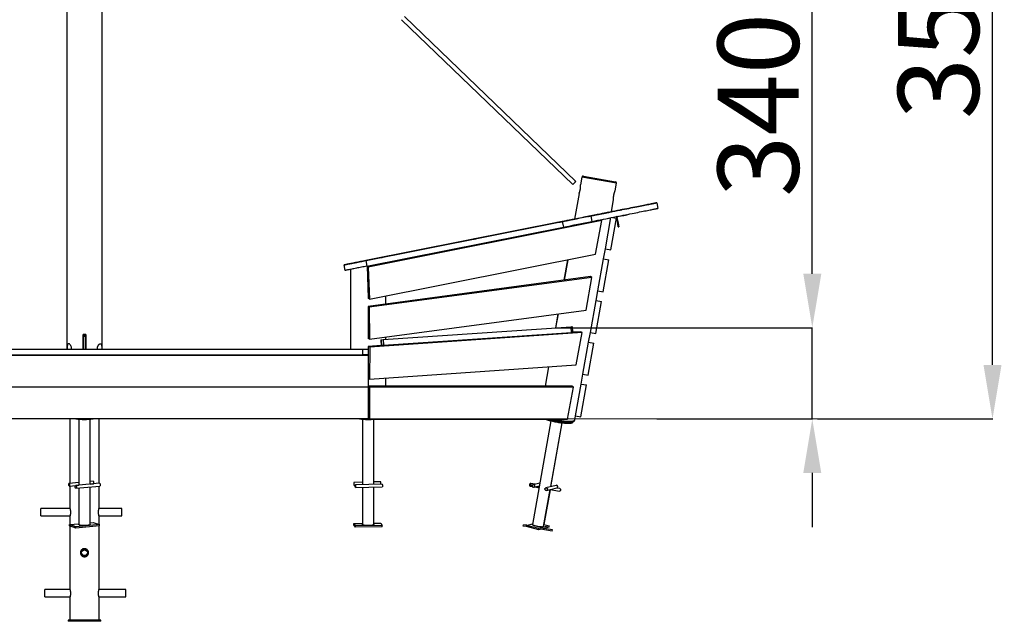
# Model space of a CAD drawing. Units: millimetres. Extents: x -9008 to -219, y -331 to 10375.
# Drawn here: x -4288 to -643, y 6107 to 8335 of the extents above; entities that cross this region are included whole.
import ezdxf

# ---------------------------------------------------------------- set-up
doc = ezdxf.new("R2010")
doc.units = ezdxf.units.MM
doc.header["$PDSIZE"] = -1
doc.layers.add('размер', color=92, linetype='Continuous', lineweight=15)
doc.dimstyles.new('Размер М1.1', dxfattribs={"dimtxt": 300, "dimasz": 200, "dimexe": 1, "dimexo": 1, "dimgap": 50, "dimtad": 1, "dimdec": 0, "dimzin": 0, "dimtxsty": 'Standard', "dimcen": 2.5, "dimazin": 0, "dimtfac": 1, "dimtmove": 0, "dimatfit": 3, "dimfxl": 1, "dimtzin": 0, "dimarcsym": 0})

# ---------------------------------------------------------------- blocks, each defined once
blk = doc.blocks.new('_D')
at = {"layer": 'Defpoints', "color": 0, "transparency": 16777216}
for p in [(-3968.3, 10369), (-687, 10369), (-1335.4, 6856.2)]:
    blk.add_point(p, dxfattribs=at)
at = {"layer": 'размер', "color": 0, "lineweight": -2, "transparency": 16777216}
for p, q in [((-3967.3, 10369), (-686, 10369)), ((-687, 7056.2), (-687, 10169)), ((-1334.4, 6856.2), (-686, 6856.2))]:
    blk.add_line(p, q, dxfattribs=at)
at = {"layer": 'размер', "color": 0, "transparency": 16777216}
for points in [[(-720.3, 10169), (-653.6, 10169), (-687, 10369)], [(-720.3, 7056.2), (-653.6, 7056.2), (-687, 6856.2)]]:
    blk.add_solid(points, dxfattribs=at)
at = {"layer": 'размер', "color": 0, "transparency": 16777216, "insert": (-1037, 8420.4), "char_height": 300, "attachment_point": 2, "rotation": 90}
blk.add_mtext('3500', dxfattribs=at)
blk = doc.blocks.new('*D12')
at = {"layer": 'Defpoints', "color": 0, "transparency": 16777216}
for p in [(-2305.2, 7193.8), (-1930.2, 6856.2), (-1354.1, 6856.2)]:
    blk.add_point(p, dxfattribs=at)
at = {"layer": 'размер', "color": 0, "lineweight": -2, "transparency": 16777216}
for p, q in [((-1354.1, 7393.8), (-1354.1, 8443.8)), ((-2304.2, 7193.8), (-1353.1, 7193.8)), ((-1354.1, 6856.2), (-1354.1, 7193.8)), ((-1929.2, 6856.2), (-1353.1, 6856.2)), ((-1354.1, 6656.2), (-1354.1, 6456.2))]:
    blk.add_line(p, q, dxfattribs=at)
at = {"layer": 'размер', "color": 0, "transparency": 16777216}
for points in [[(-1387.4, 7393.8), (-1320.7, 7393.8), (-1354.1, 7193.8)], [(-1387.4, 6656.2), (-1320.7, 6656.2), (-1354.1, 6856.2)]]:
    blk.add_solid(points, dxfattribs=at)
at = {"layer": 'размер', "color": 0, "transparency": 16777216, "insert": (-1554.1, 8018.8), "char_height": 300, "attachment_point": 5, "rotation": 90}
blk.add_mtext('{\\Ftxt|c204;340}', dxfattribs=at)

msp = doc.modelspace()

# ---------------------------------------------------------------- linework, layer by layer
at = {"color": 7, "linetype": 'Continuous', "lineweight": 25}
for p, q in [((-3983.3, 7115.1), (-3983.3, 9092.4)), ((-4113.3, 9006.4), (-4113.3, 7115.1)), ((-2874.4, 8334.8), (-2240.2, 7724.7)), ((-2229.1, 7736.2), (-2863.3, 8346.3)), ((-2206.9, 7751.7), (-2211.9, 7723.1)), ((-2201.1, 7755.7), (-2082.9, 7734.9)), ((-2083.9, 7700.5), (-2078.8, 7729.1)), ((-2217.5, 7691.7), (-2234.3, 7596.2)), ((-2097.5, 7623.4), (-2089.4, 7669.1)), ((-1930, 7656.7), (-1930, 7656.7)), ((-1930, 7656.7), (-1925.9, 7636.1)), ((-1930, 7656.7), (-1925.9, 7636.1)), ((-2106.5, 7621.6), (-2106.5, 7621.6)), ((-1925.9, 7636.1), (-1925.9, 7636.1)), ((-2279.7, 7587.2), (-3006.8, 7442.8)), ((-3006.8, 7442.7), (-2279.7, 7587.2)), ((-2133, 7590.7), (-2997.5, 7418.9)), ((-2279.7, 7587.2), (-2275.6, 7566.6)), ((-2185, 7606), (-2185, 7606)), ((-2185, 7606), (-2185, 7606)), ((-2174, 7608.2), (-2169.9, 7587.6)), ((-2157, 7466.3), (-2133, 7590.7)), ((-2133, 7590.7), (-2137.6, 7594.1)), ((-2120, 7485.7), (-2099.3, 7601.7)), ((-2100.4, 7482.1), (-2079.2, 7600.3)), ((-2093.5, 7602.8), (-2079.2, 7600.3)), ((-2079, 7603.1), (-2079, 7603.1)), ((-2079, 7601.6), (-2074.9, 7581)), ((-2077, 7602), (-2072.9, 7581.4)), ((-2077, 7602), (-2077, 7602)), ((-2077, 7602), (-2072.9, 7581.4)), ((-2054.8, 7608.5), (-2075.4, 7604.4)), ((-2074.9, 7581), (-2072.9, 7581.4)), ((-2041.1, 7611.2), (-2041.5, 7613.1)), ((-3030.6, 7438), (-2310.4, 7581.1)), ((-2310.4, 7581.1), (-3030.6, 7438)), ((-3002.7, 7422.2), (-2275.6, 7566.6)), ((-2072.1, 7567.3), (-2070.2, 7567.7)), ((-2126.6, 7449.2), (-2120, 7485.7)), ((-2120, 7485.7), (-2100.4, 7482.1)), ((-3006.8, 7442.7), (-3002.7, 7422.2)), ((-2993.7, 7300), (-2157, 7466.3)), ((-2260.8, 7445.7), (-2274.1, 7370.5)), ((-2259.2, 7446), (-2272.7, 7370.7)), ((-2147.7, 7331.1), (-2126.6, 7449.2)), ((-2128, 7327.6), (-2106.9, 7445.7)), ((-2126.6, 7449.2), (-2106.9, 7445.7)), ((-3087.4, 7426.7), (-3087.4, 7426.7)), ((-3087.4, 7426.7), (-3087.4, 7426.7)), ((-3083.3, 7406.1), (-3087.4, 7426.7)), ((-3087.4, 7426.7), (-3087.4, 7426.7)), ((-3063.3, 7410.1), (-3063.3, 7115.1)), ((-2997.5, 7418.9), (-3002.1, 7422.3)), ((-3002.1, 7422.3), (-2998.3, 7303.4)), ((-2997.5, 7418.9), (-2993.7, 7300)), ((-2174.8, 7383.8), (-2998.6, 7273.3)), ((-2170.1, 7380.5), (-2993.8, 7269.9)), ((-2190.7, 7259), (-2170.1, 7380.5)), ((-2170.1, 7380.5), (-2174.8, 7383.8)), ((-2154.2, 7294.7), (-2147.7, 7331.1)), ((-2147.7, 7331.1), (-2128, 7327.6)), ((-2993.7, 7300), (-2998.3, 7303.4)), ((-2933.3, 7282.1), (-2933.3, 7312)), ((-2175.4, 7176.6), (-2154.2, 7294.7)), ((-2155.7, 7173), (-2134.5, 7291.2)), ((-2154.2, 7294.7), (-2134.5, 7291.2)), ((-2993.8, 7269.9), (-2998.6, 7273.3)), ((-2998.6, 7273.3), (-2998.3, 7154.7)), ((-2993.8, 7269.9), (-2993.5, 7151.3)), ((-2993.5, 7151.3), (-2190.7, 7259)), ((-2296.2, 7244.9), (-2305.2, 7193.8)), ((-2295.2, 7245), (-2304.3, 7193.9)), ((-2942.4, 7150), (-2246.4, 7197.9)), ((-2246.4, 7197.9), (-2242.6, 7198.1)), ((-2245, 7176.9), (-2246.4, 7197.9)), ((-2242.6, 7198.1), (-2241.2, 7177.2)), ((-4043.3, 7169), (-4053.3, 7169)), ((-4053.3, 7115.1), (-4053.3, 7169)), ((-4052.3, 7167), (-4044.3, 7167)), ((-4052.3, 7162), (-4052.3, 7167)), ((-4052.3, 7115.1), (-4052.3, 7162)), ((-4044.3, 7162), (-4052.3, 7162)), ((-4044.3, 7167), (-4044.3, 7162)), ((-4044.3, 7115.1), (-4044.3, 7162)), ((-4043.3, 7169), (-4043.3, 7115.1)), ((-2993.5, 7151.3), (-2998.3, 7154.7)), ((-2205.9, 7175.9), (-2992.5, 7121.8)), ((-2951.2, 7149.4), (-2949.7, 7128.4)), ((-2951.2, 7149.4), (-2951, 7149.4)), ((-2951, 7149.4), (-2948.4, 7149.6)), ((-2951, 7149.4), (-2949.6, 7128.4)), ((-2948.4, 7149.6), (-2942.4, 7150)), ((-2947, 7128.6), (-2948.4, 7149.6)), ((-2942.4, 7150), (-2940.9, 7129)), ((-2940.9, 7129), (-2245, 7176.9)), ((-2933.3, 7150.6), (-2933.3, 7159.4)), ((-2241.2, 7177.2), (-2245, 7176.9)), ((-2210.9, 7179.3), (-2241.2, 7177.2)), ((-2227.9, 7056.2), (-2205.9, 7175.9)), ((-2205.9, 7175.9), (-2210.9, 7179.3)), ((-2181.9, 7140.1), (-2175.4, 7176.6)), ((-2175.4, 7176.6), (-2155.7, 7173)), ((-5078.3, 7115.1), (-3018.3, 7115.1)), ((-3018.3, 7094.1), (-3018.3, 7115.1)), ((-3018.3, 7115.1), (-2998.3, 7115.1)), ((-2998.3, 7115.1), (-2998.3, 7094.1)), ((-2997.5, 7125.1), (-2997.8, 7006.9)), ((-2949.7, 7128.4), (-2997.5, 7125.1)), ((-2992.5, 7121.8), (-2997.5, 7125.1)), ((-2992.5, 7121.8), (-2992.8, 7003.6)), ((-2949.6, 7128.4), (-2949.7, 7128.4)), ((-2949.6, 7128.4), (-2947, 7128.6)), ((-2940.9, 7129), (-2947, 7128.6)), ((-2203.1, 7022), (-2181.9, 7140.1)), ((-2183.4, 7018.5), (-2162.2, 7136.6)), ((-2181.9, 7140.1), (-2162.2, 7136.6)), ((-5098.3, 7092.6), (-2998.3, 7092.6)), ((-5078.3, 7094.1), (-3018.3, 7094.1)), ((-2998.3, 7094.1), (-3018.3, 7094.1)), ((-2998.3, 7094.1), (-2998.3, 7092.6)), ((-2998.3, 7092.6), (-2998.3, 6974.4)), ((-2992.8, 7003.6), (-2227.9, 7056.2)), ((-2330.8, 7049.1), (-2343.4, 6977.3)), ((-2330.3, 7049.1), (-2343.1, 6977.3)), ((-2992.8, 7003.6), (-2997.8, 7006.9)), ((-2933.3, 6977.3), (-2933.3, 7007.6)), ((-2209.6, 6985.6), (-2203.1, 7022)), ((-2203.1, 7022), (-2183.4, 7018.5)), ((-2998.3, 6974.4), (-5098.3, 6974.4)), ((-2998, 6977.3), (-2998.3, 6859)), ((-2998.3, 6974.4), (-2998.3, 6856.2)), ((-2992.8, 6973.9), (-2998, 6977.3)), ((-2243.7, 6977.3), (-2998, 6977.3)), ((-2992.8, 6973.9), (-2993.1, 6855.6)), ((-2238.5, 6973.9), (-2992.8, 6973.9)), ((-2260.1, 6855.6), (-2238.5, 6973.9)), ((-2238.5, 6973.9), (-2243.7, 6977.3)), ((-2230.7, 6867.5), (-2209.6, 6985.6)), ((-2211, 6864), (-2189.9, 6982.1)), ((-2209.6, 6985.6), (-2189.9, 6982.1)), ((-2998.3, 6856.2), (-5098.3, 6856.2)), ((-4102.3, 6856.2), (-4102.3, 6618.1)), ((-4069.3, 6855.3), (-4069.3, 6610.9)), ((-4027.3, 6614.8), (-4027.3, 6855.3)), ((-3994.3, 6617.8), (-3994.3, 6856.2)), ((-3019.3, 6855.3), (-3019.3, 6613)), ((-2993.1, 6855.6), (-2998.3, 6859)), ((-2998.3, 6858.5), (-2997.5, 6858.5)), ((-2993.1, 6855.6), (-2260.1, 6855.6)), ((-2977.3, 6613.8), (-2977.3, 6855.3)), ((-2233.4, 6852.4), (-2230.7, 6867.5)), ((-2230.7, 6867.5), (-2211, 6864)), ((-2321.3, 6849.4), (-2390.1, 6465.1)), ((-2322.3, 6605.5), (-2280, 6842)), ((-2321.6, 6605.7), (-2280, 6841.9)), ((-2239.9, 6844.6), (-2239.6, 6846.2)), ((-2239.9, 6844.5), (-2239.6, 6846.2)), ((-2239.9, 6844.6), (-2239.9, 6844.6)), ((-4069.3, 6621.1), (-4105.1, 6617.9)), ((-4104.2, 6607.9), (-4069.3, 6611.1)), ((-4102.3, 6608.1), (-4102.3, 6526)), ((-3992.4, 6618), (-4080.8, 6609.9)), ((-4079.9, 6599.9), (-3991.5, 6608)), ((-4069.3, 6600.9), (-4069.3, 6465.2)), ((-4016.6, 6626), (-4027.3, 6625)), ((-4027.3, 6615), (-4015.7, 6616)), ((-4027.3, 6465.2), (-4027.3, 6604.7)), ((-3994.3, 6525.9), (-3994.3, 6607.8)), ((-3019.3, 6622.1), (-3050.8, 6621.5)), ((-3050.6, 6611.5), (-3045.7, 6611.6)), ((-2945.9, 6614.4), (-3045.4, 6612.6)), ((-3045.2, 6602.6), (-2945.8, 6604.4)), ((-3019.3, 6603), (-3019.3, 6465.2)), ((-2951.3, 6623.3), (-2977.3, 6622.9)), ((-2977.3, 6465.2), (-2977.3, 6603.8)), ((-2398.4, 6607.6), (-2390.4, 6606.2)), ((-2380.5, 6614.6), (-2396.7, 6617.4)), ((-2362.6, 6618.9), (-2387.4, 6612.9)), ((-2385.1, 6603.2), (-2364.5, 6608.1)), ((-2380.2, 6604.4), (-2365.7, 6601.8)), ((-2367.5, 6607.2), (-2367.5, 6607.4)), ((-2301.8, 6610.5), (-2340.3, 6601.2)), ((-2337.9, 6591.5), (-2299.4, 6600.8)), ((-2288.5, 6598.3), (-2300.6, 6600.5)), ((-2348.8, 6457.7), (-2324.2, 6594.8)), ((-2346.4, 6465.1), (-2323.6, 6594.4)), ((-2324.3, 6594.5), (-2290.2, 6588.5)), ((-4101.9, 6524.5), (-4210.1, 6524.5)), ((-4210.1, 6505.2), (-4210.1, 6524.5)), ((-3910.1, 6524.5), (-3994.7, 6524.5)), ((-3910.1, 6505.2), (-3910.1, 6524.5)), ((-4210.1, 6497.5), (-4210.1, 6505.2)), ((-4210.1, 6497.5), (-4101.9, 6497.5)), ((-4102.3, 6496), (-4102.3, 6465.2)), ((-3994.7, 6497.5), (-3910.1, 6497.5)), ((-3994.3, 6466.1), (-3994.3, 6496)), ((-3910.1, 6497.5), (-3910.1, 6505.2)), ((-4104.2, 6465), (-4069.3, 6468.2)), ((-4080.8, 6457.3), (-4104.2, 6465)), ((-4104.2, 6460.1), (-4104.2, 6465)), ((-4080.8, 6452.4), (-4104.2, 6460.1)), ((-4102.3, 6459.5), (-4102.3, 6226)), ((-3992.4, 6465.4), (-4080.8, 6457.3)), ((-3992.4, 6460.5), (-4080.8, 6452.4)), ((-4080.8, 6452.4), (-4080.8, 6457.3)), ((-4027.3, 6472.1), (-4015.7, 6473.1)), ((-4015.7, 6473.1), (-3992.4, 6465.4)), ((-3994.3, 6225.9), (-3994.3, 6460.3)), ((-3992.4, 6460.5), (-3992.4, 6465.4)), ((-3050.6, 6468.6), (-3019.3, 6469.2)), ((-3050.6, 6463.7), (-3050.6, 6468.6)), ((-3045.4, 6460), (-3050.6, 6468.6)), ((-3045.4, 6455.1), (-3050.6, 6463.7)), ((-2945.9, 6461.8), (-3045.4, 6460)), ((-3045.4, 6455.1), (-3045.4, 6460)), ((-2945.9, 6456.9), (-3045.4, 6455.1)), ((-3019.2, 6464.8), (-3019.3, 6465.2)), ((-2977.3, 6470), (-2951.1, 6470.4)), ((-2951.1, 6470.4), (-2945.9, 6461.8)), ((-2945.9, 6456.9), (-2945.9, 6461.8)), ((-2423.8, 6459.7), (-2422.9, 6464.6)), ((-2412.2, 6457.7), (-2423.8, 6459.7)), ((-2410.7, 6462.5), (-2422.9, 6464.6)), ((-2412.2, 6457.5), (-2411.4, 6462.3)), ((-2366.9, 6446.2), (-2412.2, 6457.5)), ((-2411.4, 6462.3), (-2389.7, 6467.6)), ((-2366, 6451.1), (-2411.4, 6462.3)), ((-2328.4, 6455.5), (-2366.9, 6446.2)), ((-2327.6, 6460.4), (-2366, 6451.1)), ((-2347.4, 6465.3), (-2327.6, 6460.4)), ((-2328.4, 6455.5), (-2327.6, 6460.4)), ((-2366.9, 6446.2), (-2366, 6451.1)), ((-2316.9, 6440.9), (-2358.6, 6448.2)), ((-2316, 6445.8), (-2346.5, 6451.2)), ((-2316.9, 6440.9), (-2316, 6445.8)), ((-4101.9, 6224.5), (-4195.2, 6224.5)), ((-4195.2, 6208.7), (-4195.2, 6224.5)), ((-4195.2, 6197.5), (-4195.2, 6208.7)), ((-4195.2, 6197.5), (-4101.9, 6197.5)), ((-3895.2, 6224.5), (-3994.7, 6224.5)), ((-3994.7, 6197.5), (-3895.2, 6197.5)), ((-3895.2, 6208.7), (-3895.2, 6224.5)), ((-3895.2, 6197.5), (-3895.2, 6208.7)), ((-4102.3, 6196), (-4102.3, 6111)), ((-3994.3, 6111), (-3994.3, 6196)), ((-4108.3, 6111), (-4108.3, 6107)), ((-4048.3, 6111), (-4108.3, 6111)), ((-4048.3, 6107), (-4108.3, 6107)), ((-3988.3, 6111), (-4048.3, 6111)), ((-3988.3, 6107), (-4048.3, 6107)), ((-3988.3, 6107), (-3988.3, 6111))]:
    msp.add_line(p, q, dxfattribs=at)
at = {"color": 8, "linetype": 'Continuous', "lineweight": 25}
for p, q in [((-2078.8, 7729.1), (-2206.9, 7751.7)), ((-2158.9, 7611.2), (-2158.9, 7611.2)), ((-2054.8, 7608.5), (-2055.2, 7610.4)), ((-2310.4, 7581.1), (-2310.4, 7581.1)), ((-3030.6, 7438), (-3030.6, 7438))]:
    msp.add_line(p, q, dxfattribs=at)
at = {"color": 7, "linetype": 'Continuous', "lineweight": 18}
msp.add_line((-6734.4, 6856.2), (-1335.4, 6856.2), dxfattribs=at)
at = {"color": 7, "linetype": 'Continuous', "lineweight": 25, "flags": 128}
for points in [[(-2174, 7608.2), (-2163.4, 7610.3), (-2153, 7612.4), (-2142.7, 7614.4), (-2132.6, 7616.5), (-2122.6, 7618.4), (-2112.8, 7620.4), (-2103.1, 7622.3), (-2093.6, 7624.2), (-2084.4, 7626), (-2075.3, 7627.8), (-2066.4, 7629.6), (-2057.7, 7631.3), (-2049.3, 7633), (-2041.1, 7634.6), (-2033.1, 7636.2), (-2025.4, 7637.7), (-2018, 7639.2), (-2010.8, 7640.7), (-2003.9, 7642), (-1997.2, 7643.4), (-1990.9, 7644.6), (-1984.8, 7645.8), (-1979, 7647), (-1973.5, 7648.1), (-1968.3, 7649.1), (-1963.5, 7650.1), (-1958.9, 7651), (-1954.7, 7651.8), (-1950.8, 7652.6), (-1947.2, 7653.3), (-1944, 7653.9), (-1941, 7654.5), (-1938.5, 7655), (-1936.2, 7655.5), (-1934.3, 7655.8), (-1932.8, 7656.2), (-1931.6, 7656.4), (-1930.7, 7656.6), (-1930.2, 7656.7), (-1930, 7656.7)], [(-1930, 7656.7), (-1930.2, 7656.7), (-1930.7, 7656.6), (-1931.6, 7656.4), (-1932.8, 7656.2), (-1934.3, 7655.9), (-1936.2, 7655.5), (-1938.5, 7655), (-1941, 7654.5), (-1944, 7653.9), (-1947.2, 7653.3), (-1950.8, 7652.6), (-1954.7, 7651.8), (-1958.9, 7651), (-1963.5, 7650.1), (-1968.3, 7649.1), (-1973.5, 7648.1), (-1979, 7647), (-1984.8, 7645.8), (-1990.9, 7644.6), (-1997.2, 7643.4), (-2003.9, 7642), (-2010.8, 7640.7), (-2018, 7639.2), (-2025.4, 7637.8), (-2033.1, 7636.2), (-2041.1, 7634.6), (-2049.3, 7633), (-2057.7, 7631.3), (-2066.4, 7629.6), (-2075.3, 7627.8), (-2084.4, 7626), (-2093.6, 7624.2), (-2097.5, 7623.4)], [(-2106.5, 7621.6), (-2106.7, 7621.6), (-2107.3, 7621.5), (-2108.2, 7621.3), (-2109.4, 7621.1), (-2111, 7620.7), (-2112.9, 7620.4), (-2115.2, 7619.9), (-2117.9, 7619.4), (-2120.8, 7618.8), (-2124.1, 7618.1), (-2127.8, 7617.4), (-2131.7, 7616.6), (-2135.9, 7615.8), (-2140.5, 7614.9), (-2145.3, 7613.9), (-2150.4, 7612.9), (-2155.8, 7611.8), (-2161.4, 7610.7), (-2167.3, 7609.6), (-2173.4, 7608.3), (-2179.8, 7607.1), (-2186.3, 7605.8), (-2193.1, 7604.4), (-2200, 7603.1), (-2207.1, 7601.6), (-2214.4, 7600.2), (-2221.7, 7598.7)], [(-2169.9, 7587.6), (-2159.3, 7589.7), (-2148.9, 7591.8), (-2138.6, 7593.8), (-2128.5, 7595.9), (-2118.5, 7597.8), (-2108.7, 7599.8), (-2099, 7601.7), (-2089.5, 7603.6), (-2080.3, 7605.4), (-2071.2, 7607.2), (-2062.3, 7609), (-2053.6, 7610.7), (-2045.2, 7612.4), (-2037, 7614), (-2029.1, 7615.6), (-2021.3, 7617.1), (-2013.9, 7618.6), (-2006.7, 7620.1), (-1999.8, 7621.4), (-1993.1, 7622.8), (-1986.8, 7624), (-1980.7, 7625.2), (-1974.9, 7626.4), (-1969.4, 7627.5), (-1964.2, 7628.5), (-1959.4, 7629.5), (-1954.8, 7630.4), (-1950.6, 7631.2), (-1946.7, 7632), (-1943.1, 7632.7), (-1939.9, 7633.3), (-1936.9, 7633.9), (-1934.4, 7634.4), (-1932.1, 7634.9), (-1930.2, 7635.3), (-1928.7, 7635.6), (-1927.5, 7635.8), (-1926.6, 7636), (-1926.1, 7636.1), (-1925.9, 7636.1)], [(-2158.9, 7611.2), (-2154.4, 7612.1), (-2150, 7613), (-2145.7, 7613.9), (-2141.5, 7614.7), (-2137.4, 7615.5), (-2133.5, 7616.3), (-2129.8, 7617), (-2126.3, 7617.7), (-2123.1, 7618.3), (-2120.1, 7618.9), (-2117.3, 7619.5), (-2114.8, 7620), (-2112.7, 7620.4), (-2110.8, 7620.8), (-2109.3, 7621.1), (-2108.1, 7621.3), (-2107.2, 7621.5), (-2106.7, 7621.6), (-2106.5, 7621.6)], [(-2066.7, 7629.6), (-2066.5, 7629.6), (-2066, 7629.7), (-2065.1, 7629.9), (-2064.1, 7630.1), (-2062.9, 7630.3), (-2061.6, 7630.6), (-2060.4, 7630.8), (-2059.4, 7631), (-2058.5, 7631.2), (-2058, 7631.3), (-2057.8, 7631.3), (-2058, 7631.3), (-2058.5, 7631.2), (-2059.4, 7631), (-2060.4, 7630.8), (-2061.6, 7630.6), (-2062.9, 7630.3), (-2064.1, 7630.1), (-2065.1, 7629.9), (-2066, 7629.7), (-2066.5, 7629.6), (-2066.7, 7629.6)], [(-2066.7, 7629.6), (-2066.5, 7629.6), (-2066, 7629.7), (-2065.1, 7629.9), (-2064.1, 7630.1), (-2062.9, 7630.3), (-2061.6, 7630.6), (-2060.4, 7630.8), (-2059.4, 7631), (-2058.5, 7631.2), (-2058, 7631.3), (-2057.8, 7631.3), (-2058, 7631.3), (-2058.5, 7631.2), (-2059.4, 7631), (-2060.4, 7630.8), (-2061.6, 7630.6), (-2062.9, 7630.3), (-2064.1, 7630.1), (-2065.1, 7629.9), (-2066, 7629.7), (-2066.5, 7629.6), (-2066.7, 7629.6)], [(-2221.7, 7598.7), (-2232.6, 7596.6), (-2243.5, 7594.4), (-2254.5, 7592.2), (-2265.5, 7590), (-2276.7, 7587.8), (-2287.9, 7585.6), (-2299.1, 7583.4), (-2310.4, 7581.1)], [(-2310.4, 7581.1), (-2299.1, 7583.4), (-2287.9, 7585.6), (-2276.7, 7587.8), (-2265.5, 7590), (-2254.5, 7592.2), (-2243.5, 7594.4), (-2234.3, 7596.3)], [(-2279.7, 7587.2), (-2266.3, 7589.9), (-2252.9, 7592.5), (-2239.6, 7595.2), (-2226.3, 7597.8), (-2213.1, 7600.5), (-2200, 7603.1), (-2186.9, 7605.7), (-2174, 7608.2)], [(-2234.3, 7596.3), (-2239.6, 7595.2), (-2252.9, 7592.6), (-2266.3, 7589.9), (-2279.7, 7587.2)], [(-2275.6, 7566.6), (-2262.2, 7569.3), (-2248.8, 7571.9), (-2235.5, 7574.6), (-2222.2, 7577.2), (-2209, 7579.9), (-2195.9, 7582.5), (-2182.8, 7585.1), (-2169.9, 7587.6)], [(-2264.8, 7590.2), (-2264.6, 7590.2), (-2264.1, 7590.3), (-2263.3, 7590.5), (-2262.2, 7590.7), (-2261, 7590.9), (-2259.7, 7591.2), (-2258.5, 7591.4), (-2257.5, 7591.6), (-2256.7, 7591.8), (-2256.1, 7591.9), (-2256, 7591.9), (-2256.1, 7591.9), (-2256.7, 7591.8), (-2257.5, 7591.6), (-2258.5, 7591.4), (-2259.7, 7591.2), (-2261, 7590.9), (-2262.2, 7590.7), (-2263.3, 7590.5), (-2264.1, 7590.3), (-2264.6, 7590.2), (-2264.8, 7590.2)], [(-2264.8, 7590.2), (-2264.6, 7590.2), (-2264.1, 7590.3), (-2263.3, 7590.5), (-2262.2, 7590.7), (-2261, 7590.9), (-2259.7, 7591.2), (-2258.5, 7591.4), (-2257.5, 7591.6), (-2256.7, 7591.8), (-2256.1, 7591.9), (-2256, 7591.9), (-2256.1, 7591.9), (-2256.7, 7591.8), (-2257.5, 7591.6), (-2258.5, 7591.4), (-2259.7, 7591.2), (-2261, 7590.9), (-2262.2, 7590.7), (-2263.3, 7590.5), (-2264.1, 7590.3), (-2264.6, 7590.2), (-2264.8, 7590.2)], [(-2185, 7606), (-2184.8, 7606.1), (-2184.3, 7606.2), (-2183.4, 7606.4), (-2182.1, 7606.6), (-2180.5, 7606.9), (-2178.6, 7607.3), (-2176.4, 7607.8), (-2173.9, 7608.2), (-2171.2, 7608.8), (-2168.3, 7609.4), (-2165.3, 7610), (-2162.1, 7610.6), (-2158.9, 7611.2)], [(-2179.2, 7607.2), (-2180.2, 7607), (-2181.3, 7606.8), (-2182.3, 7606.6), (-2183.2, 7606.4), (-2184, 7606.2), (-2184.5, 7606.1), (-2184.9, 7606.1), (-2185, 7606)], [(-2077, 7602.8), (-2077, 7602.4), (-2077, 7602)], [(-2074.4, 7588.8), (-2074.3, 7588.6), (-2074.2, 7588.1), (-2074.1, 7587.2), (-2073.9, 7586.2), (-2073.6, 7585), (-2073.4, 7583.7), (-2073.1, 7582.5), (-2072.9, 7581.5), (-2072.8, 7580.6), (-2072.6, 7580.1), (-2072.6, 7579.9), (-2072.6, 7580.1), (-2072.8, 7580.6), (-2072.9, 7581.5), (-2073.1, 7582.5), (-2073.4, 7583.7), (-2073.6, 7585), (-2073.9, 7586.2), (-2074.1, 7587.2), (-2074.2, 7588.1), (-2074.3, 7588.6), (-2074.4, 7588.8)], [(-2072.9, 7581.4), (-2072.5, 7579.2), (-2072, 7577), (-2071.6, 7574.9), (-2071.2, 7573), (-2070.9, 7571.3), (-2070.6, 7569.9), (-2070.4, 7568.8), (-2070.3, 7568.1), (-2070.2, 7567.7), (-2070.2, 7567.7), (-2070.3, 7568.1), (-2070.4, 7568.8), (-2070.6, 7569.9), (-2070.9, 7571.3), (-2071.2, 7573), (-2071.6, 7574.9), (-2072, 7577), (-2072.5, 7579.2), (-2072.9, 7581.4)], [(-2041.1, 7611.2), (-2041.1, 7611.2), (-2041.5, 7611.1), (-2042.3, 7611), (-2043.3, 7610.7), (-2044.7, 7610.5), (-2046.4, 7610.1), (-2048.3, 7609.8), (-2050.4, 7609.3), (-2052.6, 7608.9), (-2054.8, 7608.5)], [(-2072.1, 7567.3), (-2072.1, 7567.3), (-2072.2, 7567.7), (-2072.4, 7568.4), (-2072.6, 7569.5), (-2072.9, 7570.9), (-2073.2, 7572.6), (-2073.6, 7574.5), (-2074, 7576.6), (-2074.4, 7578.8), (-2074.9, 7581)], [(-2608.1, 7522), (-2608, 7522), (-2607.4, 7522.1), (-2606.6, 7522.3), (-2605.6, 7522.5), (-2604.4, 7522.7), (-2603.1, 7523), (-2601.9, 7523.2), (-2600.8, 7523.4), (-2600, 7523.6), (-2599.5, 7523.7), (-2599.3, 7523.7), (-2599.5, 7523.7), (-2600, 7523.6), (-2600.8, 7523.4), (-2601.9, 7523.2), (-2603.1, 7523), (-2604.4, 7522.7), (-2605.6, 7522.5), (-2606.6, 7522.3), (-2607.4, 7522.1), (-2608, 7522), (-2608.1, 7522)], [(-2608.1, 7522), (-2608, 7522), (-2607.4, 7522.1), (-2606.6, 7522.3), (-2605.6, 7522.5), (-2604.4, 7522.7), (-2603.1, 7523), (-2601.9, 7523.2), (-2600.8, 7523.4), (-2600, 7523.6), (-2599.5, 7523.7), (-2599.3, 7523.7), (-2599.5, 7523.7), (-2600, 7523.6), (-2600.8, 7523.4), (-2601.9, 7523.2), (-2603.1, 7523), (-2604.4, 7522.7), (-2605.6, 7522.5), (-2606.6, 7522.3), (-2607.4, 7522.1), (-2608, 7522), (-2608.1, 7522)], [(-3006.8, 7442.8), (-3011.7, 7441.8), (-3016.7, 7440.8), (-3021.7, 7439.8), (-3026.7, 7438.8), (-3031.6, 7437.8), (-3036.5, 7436.9), (-3041.3, 7435.9), (-3045.9, 7435), (-3050.4, 7434.1), (-3054.8, 7433.2), (-3058.9, 7432.4), (-3062.8, 7431.6), (-3066.5, 7430.9), (-3070, 7430.2), (-3073.2, 7429.6), (-3076.1, 7429), (-3078.7, 7428.5), (-3080.9, 7428), (-3082.9, 7427.6), (-3084.5, 7427.3), (-3085.7, 7427.1), (-3086.6, 7426.9), (-3087.2, 7426.8), (-3087.4, 7426.7)], [(-3087.4, 7426.7), (-3087.2, 7426.8), (-3086.6, 7426.9), (-3085.7, 7427.1), (-3084.5, 7427.3), (-3082.9, 7427.6), (-3080.9, 7428), (-3078.7, 7428.5), (-3076.1, 7429), (-3073.2, 7429.6), (-3070, 7430.2), (-3066.5, 7430.9), (-3062.8, 7431.6), (-3058.9, 7432.4), (-3054.8, 7433.2), (-3050.4, 7434.1), (-3045.9, 7435), (-3041.3, 7435.9), (-3036.5, 7436.8), (-3031.6, 7437.8), (-3026.7, 7438.8), (-3021.7, 7439.8), (-3016.7, 7440.8), (-3011.7, 7441.8), (-3006.8, 7442.7)], [(-3087.4, 7426.7), (-3087.2, 7426.8), (-3086.6, 7426.9), (-3085.7, 7427.1), (-3084.4, 7427.3), (-3082.8, 7427.7), (-3080.8, 7428.1), (-3078.5, 7428.5), (-3075.8, 7429), (-3072.9, 7429.6), (-3069.6, 7430.3), (-3066.1, 7431), (-3062.4, 7431.7), (-3058.3, 7432.5), (-3054.1, 7433.4), (-3049.7, 7434.2), (-3045.1, 7435.1), (-3040.4, 7436.1), (-3035.6, 7437), (-3030.6, 7438)], [(-3030.6, 7438), (-3035.6, 7437), (-3040.4, 7436.1), (-3045.1, 7435.1), (-3049.7, 7434.2), (-3054.1, 7433.3), (-3058.3, 7432.5), (-3062.4, 7431.7), (-3066.1, 7431), (-3069.6, 7430.3), (-3072.9, 7429.6), (-3075.8, 7429), (-3078.5, 7428.5), (-3080.8, 7428), (-3082.8, 7427.6), (-3084.4, 7427.3), (-3085.7, 7427.1), (-3086.6, 7426.9), (-3087.2, 7426.8), (-3087.4, 7426.7)], [(-2951.6, 7453.7), (-2951.4, 7453.8), (-2950.9, 7453.9), (-2950.1, 7454), (-2949, 7454.2), (-2947.8, 7454.5), (-2946.6, 7454.7), (-2945.4, 7455), (-2944.3, 7455.2), (-2943.5, 7455.3), (-2943, 7455.4), (-2942.8, 7455.5), (-2943, 7455.4), (-2943.5, 7455.3), (-2944.3, 7455.2), (-2945.4, 7455), (-2946.6, 7454.7), (-2947.8, 7454.5), (-2949, 7454.2), (-2950.1, 7454), (-2950.9, 7453.9), (-2951.4, 7453.8), (-2951.6, 7453.7)], [(-2951.6, 7453.7), (-2951.4, 7453.8), (-2950.9, 7453.9), (-2950.1, 7454), (-2949, 7454.2), (-2947.8, 7454.5), (-2946.6, 7454.7), (-2945.4, 7455), (-2944.3, 7455.2), (-2943.5, 7455.3), (-2943, 7455.4), (-2942.8, 7455.5), (-2943, 7455.4), (-2943.5, 7455.3), (-2944.3, 7455.2), (-2945.4, 7455), (-2946.6, 7454.7), (-2947.8, 7454.5), (-2949, 7454.2), (-2950.1, 7454), (-2950.9, 7453.9), (-2951.4, 7453.8), (-2951.6, 7453.7)], [(-3002.7, 7422.2), (-3007.6, 7421.2), (-3012.6, 7420.2), (-3017.6, 7419.2), (-3022.6, 7418.2), (-3027.5, 7417.2), (-3032.4, 7416.3), (-3037.2, 7415.3), (-3041.8, 7414.4), (-3046.3, 7413.5), (-3050.7, 7412.6), (-3054.8, 7411.8), (-3058.7, 7411), (-3062.5, 7410.3), (-3065.9, 7409.6), (-3069.1, 7409), (-3072, 7408.4), (-3074.6, 7407.9), (-3076.8, 7407.4), (-3078.8, 7407), (-3080.4, 7406.7), (-3081.6, 7406.5), (-3082.5, 7406.3), (-3083.1, 7406.2), (-3083.3, 7406.1)], [(-4097, 7115.1), (-4096.9, 7115.8), (-4096.6, 7118), (-4096.6, 7120.4), (-4096.9, 7122.4), (-4097.4, 7124.3), (-4098.2, 7126.5), (-4099.3, 7128.6), (-4100.8, 7130.8), (-4102.4, 7132.5), (-4104, 7133.9), (-4105.6, 7134.7), (-4107.2, 7135), (-4108.6, 7134.7), (-4109.6, 7133.8), (-4110.5, 7132.4), (-4111.1, 7130.7), (-4111.6, 7128.6), (-4111.9, 7126.4), (-4112.1, 7123.9), (-4112.2, 7121.5), (-4112.2, 7119), (-4112.2, 7119)], [(-2342.5, 6855.6), (-2342.3, 6855.5), (-2339.1, 6854.4), (-2335.6, 6853.3), (-2332, 6852.2), (-2328.1, 6851.1), (-2324.1, 6850.1), (-2319.9, 6849), (-2315.7, 6848), (-2311.3, 6847.1), (-2306.8, 6846.1), (-2302.3, 6845.3), (-2297.8, 6844.5), (-2293.3, 6843.8), (-2288.8, 6843.1), (-2284.3, 6842.5), (-2280, 6842), (-2275.8, 6841.5), (-2271.7, 6841.1), (-2267.8, 6840.8), (-2264, 6840.6), (-2260.5, 6840.5), (-2257.1, 6840.5), (-2254.1, 6840.5), (-2251.3, 6840.7), (-2248.7, 6840.9), (-2246.5, 6841.2), (-2244.6, 6841.6), (-2243, 6842.1), (-2241.7, 6842.6), (-2240.7, 6843.2), (-2240.1, 6843.9), (-2239.9, 6844.5)], [(-4102.3, 6612.1), (-4102.4, 6613.5), (-4102.6, 6614.8), (-4103, 6616), (-4103.6, 6616.9), (-4104.2, 6617.6), (-4104.8, 6617.9), (-4105.4, 6617.8), (-4106, 6617.4), (-4106.4, 6616.6), (-4106.8, 6615.6), (-4106.9, 6614.3), (-4106.9, 6613), (-4106.8, 6611.6), (-4106.4, 6610.4), (-4106, 6609.3), (-4105.4, 6608.5), (-4104.8, 6608), (-4104.2, 6607.9), (-4103.6, 6608.2), (-4103, 6608.8), (-4102.6, 6609.7), (-4102.4, 6610.8), (-4102.3, 6612.1)], [(-4082.7, 6605.7), (-4082.6, 6607), (-4082.4, 6608.1), (-4082, 6609), (-4081.4, 6609.6), (-4080.9, 6609.9), (-4080.2, 6609.8), (-4079.6, 6609.3), (-4079, 6608.5), (-4078.6, 6607.4), (-4078.2, 6606.2), (-4078.1, 6604.8), (-4078.1, 6603.5), (-4078.2, 6602.2), (-4078.6, 6601.2), (-4079, 6600.4), (-4079.6, 6600), (-4080.2, 6599.9), (-4080.9, 6600.2), (-4081.4, 6600.9), (-4082, 6601.8), (-4082.4, 6603), (-4082.6, 6604.3), (-4082.7, 6605.7)], [(-4013.8, 6620.2), (-4013.9, 6621.6), (-4014.2, 6622.9), (-4014.6, 6624.1), (-4015.1, 6625), (-4015.7, 6625.7), (-4016.3, 6626), (-4016.6, 6626)], [(-4015.7, 6616), (-4015.7, 6616), (-4015.1, 6616.3), (-4014.6, 6616.9), (-4014.2, 6617.8), (-4013.9, 6618.9), (-4013.8, 6620.2)], [(-3992.4, 6618), (-3991.8, 6617.9), (-3991.1, 6617.4), (-3990.6, 6616.6), (-3990.1, 6615.5), (-3989.8, 6614.3), (-3989.6, 6612.9), (-3989.6, 6611.6), (-3989.8, 6610.3), (-3990.1, 6609.3), (-3990.6, 6608.5), (-3991.1, 6608.1), (-3991.5, 6608)], [(-3050.2, 6615.7), (-3050.2, 6617), (-3050.3, 6618.4), (-3050.3, 6619.5), (-3050.5, 6620.5), (-3050.6, 6621.2), (-3050.7, 6621.5), (-3050.9, 6621.5), (-3051, 6621.1), (-3051.1, 6620.3), (-3051.2, 6619.3), (-3051.2, 6618.1), (-3051.2, 6616.7), (-3051.2, 6615.4), (-3051.1, 6614.1), (-3051, 6613), (-3050.9, 6612.2), (-3050.7, 6611.7), (-3050.6, 6611.5), (-3050.5, 6611.8), (-3050.3, 6612.3), (-3050.3, 6613.2), (-3050.2, 6614.4), (-3050.2, 6615.7)], [(-3045.8, 6608.4), (-3045.8, 6609.7), (-3045.7, 6610.8), (-3045.7, 6611.7), (-3045.5, 6612.3), (-3045.4, 6612.5), (-3045.3, 6612.4), (-3045.1, 6611.9), (-3045, 6611.1), (-3044.9, 6610), (-3044.8, 6608.7), (-3044.8, 6607.4), (-3044.8, 6606), (-3044.8, 6604.8), (-3044.9, 6603.8), (-3045, 6603), (-3045.1, 6602.6), (-3045.3, 6602.6), (-3045.4, 6602.9), (-3045.5, 6603.6), (-3045.7, 6604.5), (-3045.7, 6605.7), (-3045.8, 6607.1), (-3045.8, 6608.4)], [(-2950.7, 6617.5), (-2950.7, 6618.8), (-2950.8, 6620.2), (-2950.9, 6621.3), (-2951, 6622.3), (-2951.1, 6623), (-2951.3, 6623.3), (-2951.3, 6623.3)], [(-2945.9, 6614.4), (-2945.8, 6614.2), (-2945.7, 6613.7), (-2945.5, 6612.9), (-2945.4, 6611.8), (-2945.4, 6610.5), (-2945.3, 6609.2), (-2945.3, 6607.8), (-2945.4, 6606.6), (-2945.4, 6605.6), (-2945.5, 6604.8), (-2945.7, 6604.4), (-2945.8, 6604.4)], [(-2394.3, 6611.9), (-2394.2, 6613.3), (-2394.3, 6614.6), (-2394.7, 6615.7), (-2395.3, 6616.6), (-2396, 6617.2), (-2396.9, 6617.4), (-2397.8, 6617.3), (-2398.7, 6616.8), (-2399.4, 6616), (-2400.1, 6615), (-2400.6, 6613.7), (-2400.8, 6612.4), (-2400.8, 6611), (-2400.5, 6609.8), (-2400.1, 6608.8), (-2399.4, 6608), (-2398.6, 6607.6), (-2397.7, 6607.5), (-2396.8, 6607.9), (-2396, 6608.5), (-2395.2, 6609.4), (-2394.7, 6610.6), (-2394.3, 6611.9)], [(-2381.7, 6606.9), (-2381.6, 6608.3), (-2381.9, 6609.6), (-2382.5, 6610.8), (-2383.4, 6611.8), (-2384.5, 6612.6), (-2385.7, 6613), (-2386.9, 6613), (-2388.1, 6612.6), (-2389.2, 6612), (-2390, 6611), (-2390.6, 6609.8), (-2390.8, 6608.5), (-2390.7, 6607.1), (-2390.3, 6605.9), (-2389.6, 6604.7), (-2388.6, 6603.8), (-2387.4, 6603.3), (-2386.2, 6603.1), (-2384.9, 6603.2), (-2383.8, 6603.7), (-2382.8, 6604.6), (-2382.1, 6605.6), (-2381.7, 6606.9)], [(-2365.7, 6601.8), (-2365.8, 6601.9), (-2366.6, 6602.5), (-2367.2, 6603.4), (-2367.5, 6604.6), (-2367.7, 6605.8), (-2367.5, 6607.2)], [(-2343.6, 6597.5), (-2343.2, 6598.7), (-2342.5, 6599.8), (-2341.5, 6600.6), (-2340.4, 6601.1), (-2339.2, 6601.3), (-2337.9, 6601.1), (-2336.7, 6600.5), (-2335.8, 6599.6), (-2335, 6598.5), (-2334.6, 6597.2), (-2334.5, 6595.9), (-2334.7, 6594.5), (-2335.3, 6593.4), (-2336.1, 6592.4), (-2337.2, 6591.7), (-2338.4, 6591.4), (-2339.6, 6591.4), (-2340.9, 6591.8), (-2341.9, 6592.5), (-2342.8, 6593.5), (-2343.4, 6594.8), (-2343.7, 6596.1), (-2343.6, 6597.5)], [(-2288.5, 6598.3), (-2288.2, 6598.3), (-2287.4, 6597.9), (-2286.8, 6597.1), (-2286.3, 6596.1), (-2286.1, 6594.9), (-2286, 6593.5), (-2286.3, 6592.2), (-2286.7, 6590.9), (-2287.4, 6589.9), (-2288.2, 6589.1), (-2289.1, 6588.6), (-2290, 6588.5), (-2290.2, 6588.5)], [(-4066.9, 6463.5), (-4068, 6464), (-4068.8, 6464.4), (-4069.2, 6464.9), (-4069.3, 6465.2)], [(-4027.3, 6465.2), (-4027.3, 6465.1), (-4027.6, 6464.6), (-4028.2, 6464.1), (-4029.2, 6463.7), (-4030.5, 6463.3), (-4032.1, 6462.9), (-4034, 6462.5), (-4036.1, 6462.2), (-4038.5, 6462), (-4041, 6461.8), (-4043.6, 6461.7), (-4046.3, 6461.6), (-4049.1, 6461.6), (-4051.8, 6461.6), (-4054.5, 6461.7), (-4057, 6461.9), (-4059.5, 6462.1), (-4061.7, 6462.4), (-4063.7, 6462.7), (-4065.4, 6463.1), (-4066.9, 6463.5)], [(-2977.3, 6465.2), (-2977.3, 6465.1), (-2977.5, 6464.6), (-2978.1, 6464.2), (-2979.1, 6463.7), (-2980.4, 6463.3), (-2982, 6462.9), (-2983.8, 6462.6), (-2985.9, 6462.3), (-2988.3, 6462), (-2990.8, 6461.8), (-2993.4, 6461.7), (-2996.1, 6461.6), (-2998.8, 6461.6), (-3001.6, 6461.6), (-3004.3, 6461.7), (-3006.8, 6461.9), (-3009.3, 6462.1), (-3011.5, 6462.4), (-3013.5, 6462.7), (-3015.3, 6463.1), (-3016.7, 6463.5), (-3017.9, 6463.9), (-3018.7, 6464.4), (-3019.2, 6464.8)], [(-2377.5, 6459.4), (-2380, 6460), (-2382.2, 6460.7), (-2384.2, 6461.4), (-2386, 6462), (-2387.5, 6462.7), (-2388.6, 6463.3), (-2389.5, 6463.9), (-2390, 6464.5), (-2390.2, 6465), (-2390.1, 6465.1)], [(-2348.8, 6457.7), (-2349, 6457.3), (-2349.5, 6456.9), (-2350.4, 6456.6), (-2351.6, 6456.4), (-2353.2, 6456.3), (-2355, 6456.2), (-2357, 6456.3), (-2359.3, 6456.4), (-2361.7, 6456.6), (-2364.3, 6456.9), (-2366.9, 6457.3), (-2369.6, 6457.7), (-2372.3, 6458.2), (-2375, 6458.8), (-2377.5, 6459.4)]]:
    msp.add_lwpolyline(points, dxfattribs=at)
at = {"color": 8, "linetype": 'Continuous', "lineweight": 25, "flags": 128}
msp.add_lwpolyline([(-2313.2, 6855.6), (-2309.2, 6854.8), (-2304.5, 6853.9), (-2299.8, 6853), (-2295, 6852.2), (-2290.3, 6851.4), (-2285.6, 6850.7), (-2281, 6850.1), (-2276.5, 6849.5), (-2272.1, 6849.1), (-2267.8, 6848.7), (-2263.7, 6848.4), (-2259.8, 6848.2), (-2256.1, 6848), (-2252.6, 6848), (-2249.3, 6848), (-2246.3, 6848.2), (-2243.6, 6848.4), (-2241.2, 6848.7), (-2239.1, 6849.1), (-2237.3, 6849.5), (-2235.8, 6850.1), (-2234.7, 6850.7), (-2233.9, 6851.4), (-2233.5, 6852.1), (-2233.4, 6852.4)], dxfattribs=at)
at = {"color": 7, "linetype": 'Continuous', "lineweight": 25}
for radius in [13.5, 10.7]:
    msp.add_circle((-4048.3, 6361), radius, dxfattribs=at)
for centre, radius, start, end in [((-2506.9, 7989), 375.4, 315.2605, 316.4391), ((-2547.7, 8034.4), 436.3, 315.8109, 316.8979), ((-2201.9, 7750.8), 5, 80, 170), ((-2083.8, 7730), 5, 350, 80), ((-2075, 7602.4), 4, 101.2382, 191.2382), ((-2075, 7602.4), 4, 101.2382, 169.8489), ((-2075, 7602.4), 2, 101.2382, 191.2382), ((-4048.3, 7169.2), 314.6, 264.1744, 275.8256), ((-2998.1, 7172.8), 318.2, 264.2132, 274.6081), ((-2978.4, 6617.2), 27.7, 354.011, 0.6575), ((-2300.9, 6605.6), 5.01, 287.4438, 99.7574)]:
    msp.add_arc(centre, radius, start, end, dxfattribs=at)
for centre, major_axis, ratio, start_param, end_param in [((-2165.4, 7609.9), (68.7, 13.6), 0.000007, 4.510278, 6.430876), ((-2167.5, 7589.4), (68.4, 13), 0.023081, 5.16961, 5.83213)]:
    msp.add_ellipse(centre, major_axis=major_axis, ratio=ratio, start_param=start_param, end_param=end_param, dxfattribs=at)
for points, knots in [([(-2217.4, 7691.7), (-2217.4, 7691.7), (-2217.5, 7691.6), (-2217.3, 7692.1), (-2216.9, 7692.9), (-2216.4, 7694.1), (-2215.8, 7695.7), (-2215.1, 7697.6), (-2214.4, 7699.8), (-2213.7, 7702.3), (-2213.1, 7704.9), (-2212.6, 7707.5), (-2212.2, 7710.1), (-2212, 7712.6), (-2211.8, 7715), (-2211.7, 7717.2), (-2211.7, 7719.2), (-2211.8, 7720.8), (-2211.8, 7722), (-2211.9, 7722.8), (-2211.9, 7723.2), (-2211.9, 7723.1), (-2211.9, 7723.1)], [0, 0, 0, 0, 0.032204, 0.083514, 0.136289, 0.188083, 0.241305, 0.294435, 0.349089, 0.402411, 0.457358, 0.509318, 0.562836, 0.614028, 0.666654, 0.718839, 0.772467, 0.825872, 0.880844, 0.933824, 0.988423, 1, 1, 1, 1]), ([(-2088.6, 7685.1), (-2088.5, 7686), (-2088.1, 7687.7), (-2087.5, 7690.2), (-2086.9, 7692.6), (-2086.2, 7694.7), (-2085.5, 7696.6), (-2084.9, 7698.2), (-2084.4, 7699.4), (-2084, 7700.2), (-2083.9, 7700.6), (-2083.9, 7700.5), (-2083.9, 7700.5)], [0, 0, 0, 0, 0.103624, 0.210314, 0.313922, 0.420428, 0.526024, 0.634597, 0.741515, 0.851652, 0.956442, 1, 1, 1, 1]), ([(-2089.4, 7669.1), (-2089.4, 7669.1), (-2089.4, 7669.1), (-2089.5, 7669.7), (-2089.5, 7670.7), (-2089.6, 7672), (-2089.6, 7673.8), (-2089.6, 7675.9), (-2089.5, 7678.2), (-2089.2, 7681.3), (-2088.9, 7683.7), (-2088.6, 7685.1)], [0, 0, 0, 0, 0.080109, 0.186414, 0.28925, 0.394938, 0.500181, 0.608369, 0.715373, 0.825574, 1, 1, 1, 1]), ([(-4112.2, 7119), (-4112.2, 7118.1), (-4112.2, 7116.8), (-4112.2, 7115.5), (-4112.1, 7115.1)], [0, 0, 0, 0, 0.665068, 1, 1, 1, 1]), ([(-3999.5, 7115.1), (-3999.8, 7116.4), (-4000.1, 7118.4), (-3999.9, 7121.3), (-3999.5, 7123.4), (-3998.8, 7125.5), (-3997.9, 7127.6), (-3996.7, 7129.6), (-3995.2, 7131.6), (-3993.6, 7133.1), (-3992, 7134.3), (-3990.4, 7135), (-3988.9, 7135.1), (-3987.6, 7134.6), (-3986.6, 7133.5), (-3985.8, 7132), (-3985.2, 7130.2), (-3984.8, 7128), (-3984.6, 7125.7), (-3984.4, 7123.2), (-3984.3, 7120.5), (-3984.3, 7117.9), (-3984.3, 7116), (-3984.4, 7115.1), (-3984.4, 7115.1)], [0, 0, 0, 0, 0.065047, 0.101856, 0.138689, 0.175253, 0.211849, 0.262925, 0.314048, 0.365891, 0.417733, 0.475469, 0.533165, 0.587003, 0.640806, 0.688232, 0.735648, 0.779669, 0.82369, 0.866886, 0.910082, 0.953304, 0.996527, 1, 1, 1, 1]), ([(-2330.1, 6855.6), (-2329.7, 6855.5), (-2328.1, 6855.1), (-2325.1, 6854.3), (-2321.2, 6853.3), (-2317.1, 6852.3), (-2312.9, 6851.3), (-2308.6, 6850.4), (-2304.3, 6849.6), (-2299.9, 6848.8), (-2295.6, 6848), (-2291.3, 6847.3), (-2287, 6846.7), (-2282.7, 6846.1), (-2278.5, 6845.7), (-2274.5, 6845.2), (-2270.5, 6844.9), (-2266.7, 6844.6), (-2263, 6844.4), (-2259.5, 6844.3), (-2256.1, 6844.2), (-2253, 6844.2), (-2250.1, 6844.4), (-2247.3, 6844.6), (-2244.8, 6844.9), (-2242.4, 6845.3), (-2240.3, 6845.9), (-2238.5, 6846.5), (-2237, 6847.3), (-2235.8, 6848.2), (-2234.8, 6849.2), (-2234.1, 6850.4), (-2233.6, 6851.5), (-2233.5, 6852.2), (-2233.5, 6852.4)], [0, 0, 0, 0, 0.010242, 0.044438, 0.078563, 0.112635, 0.146668, 0.180673, 0.21466, 0.248636, 0.282609, 0.316585, 0.350569, 0.38457, 0.418596, 0.452656, 0.486763, 0.520931, 0.555181, 0.589538, 0.62404, 0.658737, 0.693707, 0.729067, 0.765005, 0.801829, 0.84004, 0.876157, 0.905056, 0.929323, 0.950937, 0.971042, 0.990425, 1, 1, 1, 1]), ([(-4102.3, 6526), (-4102.3, 6526), (-4102.3, 6525.9), (-4102.1, 6525.5), (-4101.9, 6524.6), (-4101.6, 6523.4), (-4101.3, 6521.8), (-4100.9, 6519.9), (-4100.6, 6517.8), (-4100.2, 6514.8), (-4100.2, 6512.5), (-4100.1, 6511)], [0, 0, 0, 0, 0.071491, 0.177219, 0.279197, 0.383978, 0.488873, 0.596667, 0.703982, 0.814515, 1, 1, 1, 1]), ([(-3996.4, 6511), (-3996.4, 6511.8), (-3996.4, 6513.5), (-3996.2, 6515.9), (-3995.9, 6518.1), (-3995.6, 6520.2), (-3995.2, 6522), (-3994.9, 6523.6), (-3994.6, 6524.8), (-3994.4, 6525.6), (-3994.3, 6526), (-3994.3, 6526), (-3994.3, 6525.9)], [0, 0, 0, 0, 0.10301, 0.209084, 0.312073, 0.417914, 0.523427, 0.631892, 0.739118, 0.849605, 0.954145, 1, 1, 1, 1]), ([(-4100.1, 6511), (-4100.2, 6510.2), (-4100.2, 6508.5), (-4100.4, 6506.1), (-4100.6, 6503.9), (-4100.9, 6501.8), (-4101.3, 6499.9), (-4101.7, 6498.4), (-4102, 6497.2), (-4102.2, 6496.4), (-4102.3, 6496), (-4102.3, 6496), (-4102.3, 6496)], [0, 0, 0, 0, 0.10301, 0.209084, 0.312073, 0.417914, 0.523427, 0.631892, 0.739118, 0.849605, 0.954145, 1, 1, 1, 1]), ([(-3994.3, 6496), (-3994.3, 6496), (-3994.3, 6496), (-3994.4, 6496.5), (-3994.6, 6497.4), (-3994.9, 6498.6), (-3995.3, 6500.2), (-3995.6, 6502.1), (-3996, 6504.2), (-3996.3, 6507.2), (-3996.4, 6509.5), (-3996.4, 6511)], [0, 0, 0, 0, 0.071491, 0.177219, 0.279197, 0.383978, 0.488873, 0.596667, 0.703982, 0.814515, 1, 1, 1, 1]), ([(-4033.3, 6361), (-4033.3, 6360.2), (-4033.4, 6358.5), (-4034, 6356.1), (-4035, 6353.9), (-4036.3, 6351.8), (-4038, 6349.9), (-4040, 6348.4), (-4042.3, 6347.2), (-4044.7, 6346.4), (-4047.2, 6346), (-4049.7, 6346), (-4052.1, 6346.4), (-4054.4, 6347.2), (-4056.6, 6348.4), (-4058.5, 6350), (-4060.2, 6351.8), (-4061.6, 6354), (-4062.6, 6356.3), (-4063.2, 6358.8), (-4063.3, 6361.3), (-4063.1, 6363.8), (-4062.4, 6366.2), (-4061.4, 6368.4), (-4060, 6370.4), (-4058.3, 6372.2), (-4056.3, 6373.8), (-4054, 6374.9), (-4051.6, 6375.7), (-4049.1, 6376), (-4046.6, 6376), (-4044.1, 6375.5), (-4041.8, 6374.6), (-4039.7, 6373.4), (-4037.8, 6371.8), (-4036.1, 6369.9), (-4034.8, 6367.8), (-4033.6, 6364.8), (-4033.4, 6362.5), (-4033.3, 6361)], [0, 0, 0, 0, 0.025756, 0.052278, 0.078029, 0.104493, 0.130875, 0.157994, 0.184805, 0.21243, 0.238569, 0.265509, 0.290958, 0.317133, 0.34287, 0.369307, 0.395886, 0.423223, 0.449959, 0.477521, 0.503396, 0.530055, 0.555411, 0.581471, 0.607436, 0.634109, 0.660871, 0.688418, 0.714948, 0.7423, 0.767964, 0.794386, 0.81987, 0.846055, 0.872269, 0.899206, 0.926025, 0.953647, 1, 1, 1, 1]), ([(-4102.3, 6226), (-4102.3, 6226), (-4102.3, 6225.9), (-4102.1, 6225.5), (-4101.9, 6224.6), (-4101.6, 6223.4), (-4101.3, 6221.8), (-4100.9, 6219.9), (-4100.6, 6217.8), (-4100.2, 6214.8), (-4100.2, 6212.5), (-4100.1, 6211)], [0, 0, 0, 0, 0.071491, 0.177219, 0.279197, 0.383978, 0.488873, 0.596667, 0.703982, 0.814515, 1, 1, 1, 1]), ([(-4100.1, 6211), (-4100.2, 6210.2), (-4100.2, 6208.5), (-4100.4, 6206.1), (-4100.6, 6203.9), (-4100.9, 6201.8), (-4101.3, 6199.9), (-4101.7, 6198.4), (-4102, 6197.2), (-4102.2, 6196.4), (-4102.3, 6196), (-4102.3, 6196), (-4102.3, 6196)], [0, 0, 0, 0, 0.10301, 0.209084, 0.312073, 0.417914, 0.523427, 0.631892, 0.739118, 0.849605, 0.954145, 1, 1, 1, 1]), ([(-3996.4, 6211), (-3996.4, 6211.8), (-3996.4, 6213.5), (-3996.2, 6215.9), (-3995.9, 6218.1), (-3995.6, 6220.2), (-3995.2, 6222), (-3994.9, 6223.6), (-3994.6, 6224.8), (-3994.4, 6225.6), (-3994.3, 6226), (-3994.3, 6226), (-3994.3, 6225.9)], [0, 0, 0, 0, 0.10301, 0.209084, 0.312073, 0.417914, 0.523427, 0.631892, 0.739118, 0.849605, 0.954145, 1, 1, 1, 1]), ([(-3994.3, 6196), (-3994.3, 6196), (-3994.3, 6196), (-3994.4, 6196.5), (-3994.6, 6197.4), (-3994.9, 6198.6), (-3995.3, 6200.2), (-3995.6, 6202.1), (-3996, 6204.2), (-3996.3, 6207.2), (-3996.4, 6209.5), (-3996.4, 6211)], [0, 0, 0, 0, 0.071491, 0.177219, 0.279197, 0.383978, 0.488873, 0.596667, 0.703982, 0.814515, 1, 1, 1, 1])]:
    msp.add_open_spline(points, degree=3, knots=knots, dxfattribs=at)

# ---------------------------------------------------------------- dimensions: what is measured, and where the dimension line sits
at = {"layer": 'размер'}
for base, p1, p2, text, picture, middle in [((-687, 10369), (-1335.4, 6856.2), (-3968.3, 10369), '3500', '_D', (-687, 8420.4)), ((-1354.1, 6856.2), (-2305.2, 7193.8), (-1930.2, 6856.2), '{\\Ftxt|c204;340}', '*D12', (-1354.1, 8018.8))]:
    dim = msp.add_linear_dim(base=base, p1=p1, p2=p2, angle=90, text=text, dimstyle='Размер М1.1', dxfattribs=at)
    dim.commit()
    dim.dimension.update_dxf_attribs({"geometry": picture, "text_midpoint": middle, "dimtype": 160})

doc.saveas('drawing.dxf')
